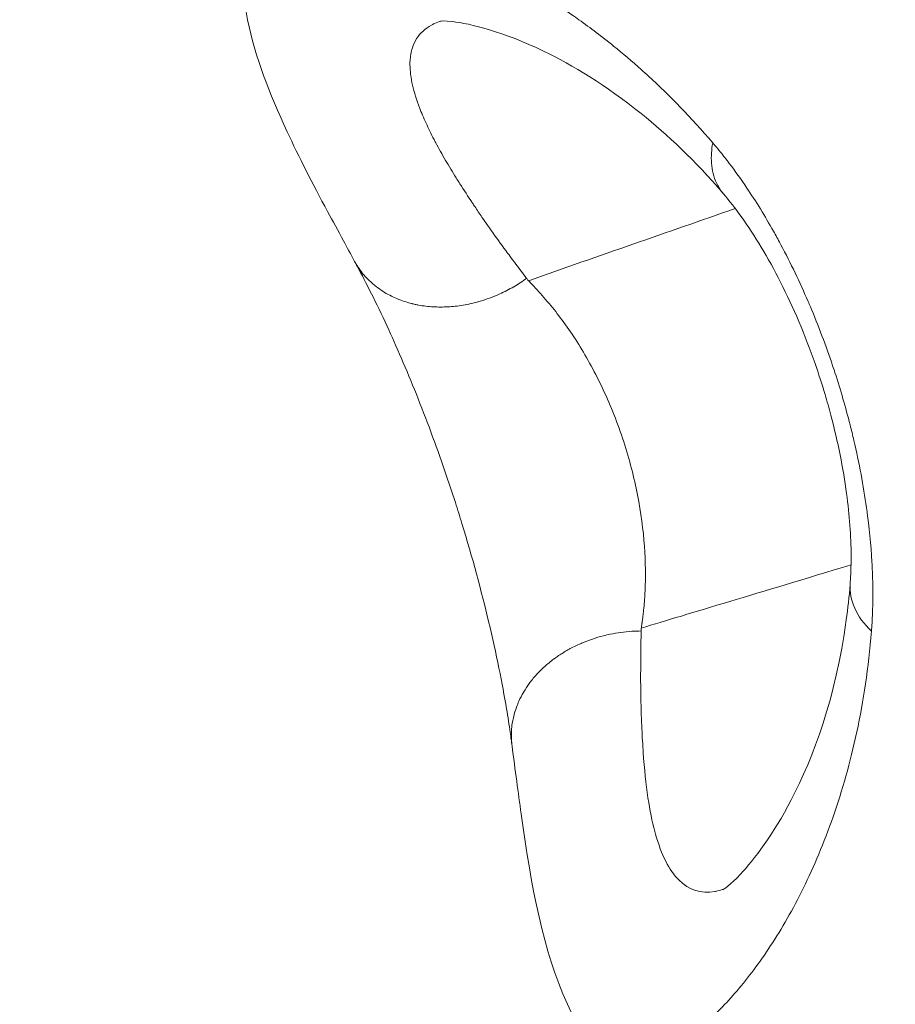
# Model space of a CAD drawing. Units: millimetres. Extents: x -10427 to 8927, y -7520 to -2358.
# Drawn here: x -9555 to -9548, y -5535 to -5527 of the extents above; entities that cross this region are included whole.
import ezdxf

# ---------------------------------------------------------------- set-up
doc = ezdxf.new("R2010")
doc.units = ezdxf.units.MM
doc.header["$MEASUREMENT"] = 0
doc.styles.get("Standard").update_dxf_attribs({"font": 'arial.ttf'})
doc.dimstyles.new('ISO-25', dxfattribs={"dimtxt": 2.5, "dimasz": 2.5, "dimexe": 1.25, "dimexo": 0.625, "dimtad": 1, "dimtxsty": 'Standard', "dimcen": 2.5, "dimadec": 0, "dimazin": 0, "dimtfac": 1, "dimtmove": 0, "dimatfit": 3, "dimfxl": 1, "dimarcsym": 0})

# ---------------------------------------------------------------- blocks, each defined once
blk = doc.blocks.new('*D2')
at = {"color": 0, "lineweight": -2, "transparency": 16777216}
for p, q in [((-10136.6448, -2676.3541), (-10177.8948, -2676.3541)), ((-10176.6448, -2776.3541), (-10176.6448, -7420.0181)), ((-10136.6448, -7520.0181), (-10177.8948, -7520.0181))]:
    blk.add_line(p, q, dxfattribs=at)
at = {"color": 0, "transparency": 16777216}
for points in [[(-10193.3114, -2776.3541), (-10159.9781, -2776.3541), (-10176.6448, -2676.3541)], [(-10193.3114, -7420.0181), (-10159.9781, -7420.0181), (-10176.6448, -7520.0181)]]:
    blk.add_solid(points, dxfattribs=at)
at = {"layer": 'Defpoints', "color": 0, "transparency": 16777216}
for p in [(-9513.1286, -2676.3541), (-10176.6448, -7520.0181), (-9196.0763, -7520.0181)]:
    blk.add_point(p, dxfattribs=at)
at = {"color": 0, "transparency": 16777216, "insert": (-10308.5479, -5098.1861), "char_height": 180, "attachment_point": 5, "rotation": 90}
blk.add_mtext('485', dxfattribs=at)

msp = doc.modelspace()

# ---------------------------------------------------------------- linework, layer by layer
at = {"color": 0, "linetype": 'Continuous', "lineweight": 0, "extrusion": (0, 0, -1)}
msp.add_ellipse((-9547.4018, -5531.69), major_axis=(-0.997, 0.0771), ratio=0.614748, start_param=-0.647155, end_param=-0.001198, dxfattribs=at)
at = {"color": 0, "linetype": 'Continuous', "lineweight": 0}
for points, knots in [([(-9553.291, -5527.0348), (-9553.3288, -5526.8549), (-9553.3286, -5526.7066), (-9553.289, -5526.5861), (-9553.2888, -5526.5855), (-9553.2886, -5526.585), (-9553.2461, -5526.4572), (-9553.1571, -5526.3623), (-9553.0219, -5526.3044), (-9553.0201, -5526.3037), (-9552.8855, -5526.2476), (-9552.7107, -5526.2284), (-9552.4844, -5526.249), (-9552.4772, -5526.2497), (-9552.3646, -5526.2612), (-9552.249, -5526.2807), (-9552.1108, -5526.3136), (-9552.0991, -5526.3164), (-9551.9616, -5526.3507), (-9551.8257, -5526.3927), (-9551.6675, -5526.4525), (-9551.6516, -5526.4586), (-9551.3368, -5526.5821), (-9551.0092, -5526.75), (-9550.6395, -5527.0063), (-9550.6199, -5527.02), (-9550.5078, -5527.0999), (-9550.4139, -5527.1711), (-9550.2445, -5527.3079), (-9550.1691, -5527.3719), (-9550.0741, -5527.457), (-9550.0548, -5527.4744), (-9549.8634, -5527.6505), (-9549.6894, -5527.8281), (-9549.5143, -5528.033)], [0.00466885, 0.00466885, 0.00466885, 0.00466885, 0.00677186, 0.00677186, 0.00678211, 0.00678211, 0.00678211, 0.00902852, 0.00902852, 0.00905939, 0.00905939, 0.01127492, 0.01127492, 0.01134734, 0.01134734, 0.01239812, 0.01239812, 0.01249491, 0.01249491, 0.01352133, 0.01352133, 0.01363551, 0.01363551, 0.01576773, 0.01576773, 0.01588646, 0.01588646, 0.01644556, 0.01644556, 0.01689094, 0.01689094, 0.01700384, 0.01700384, 0.01801414, 0.01801414, 0.01801414, 0.01801414]), ([(-9552.4216, -5528.9961), (-9552.4527, -5528.9387), (-9552.4831, -5528.8827), (-9552.557, -5528.7465), (-9552.5997, -5528.6678), (-9552.7643, -5528.3609), (-9552.8745, -5528.1468), (-9553.1148, -5527.6291), (-9553.2271, -5527.3393), (-9553.291, -5527.0348)], [0, 0, 0, 0, 0.326226, 0.326226, 0.815606, 0.815606, 2.284965, 2.284965, 4.562318, 4.562318, 4.562318, 4.562318]), ([(-9551.7176, -5527.0438), (-9551.7371, -5527.0499), (-9551.7555, -5527.0569), (-9551.7776, -5527.0669), (-9551.7823, -5527.0692), (-9551.7902, -5527.0732), (-9551.7934, -5527.0748), (-9551.8227, -5527.0905), (-9551.8459, -5527.1067), (-9551.8864, -5527.1436), (-9551.9038, -5527.1643), (-9551.9328, -5527.2098), (-9551.9444, -5527.2348), (-9551.9583, -5527.2782), (-9551.9625, -5527.2955), (-9551.9658, -5527.3143), (-9551.9659, -5527.3152), (-9551.9686, -5527.331), (-9551.9703, -5527.3464), (-9551.9743, -5527.4107), (-9551.9706, -5527.4637), (-9551.9501, -5527.5774), (-9551.9337, -5527.6379), (-9551.9075, -5527.7127), (-9551.9039, -5527.7224), (-9551.8985, -5527.7371), (-9551.8967, -5527.7418), (-9551.8793, -5527.7874), (-9551.8615, -5527.8299), (-9551.822, -5527.9165), (-9551.8006, -5527.9606), (-9551.7723, -5528.015), (-9551.7677, -5528.0237), (-9551.7387, -5528.0784), (-9551.7121, -5528.126), (-9551.6563, -5528.2215), (-9551.6275, -5528.2691), (-9551.5947, -5528.3216), (-9551.5926, -5528.3249), (-9551.5827, -5528.3407), (-9551.5748, -5528.3533), (-9551.5346, -5528.4166), (-9551.5006, -5528.4687), (-9551.4585, -5528.5319), (-9551.4522, -5528.5413), (-9551.4271, -5528.5787), (-9551.4079, -5528.6073), (-9551.3863, -5528.6389), (-9551.3845, -5528.6416), (-9551.3698, -5528.6628), (-9551.3569, -5528.6817), (-9551.3327, -5528.7162), (-9551.3216, -5528.732), (-9551.2736, -5528.7996), (-9551.2349, -5528.8527), (-9551.1827, -5528.9235), (-9551.1708, -5528.9395), (-9551.1437, -5528.9762), (-9551.1282, -5528.9969), (-9551.0844, -5529.0557), (-9551.0556, -5529.0944), (-9551.026, -5529.1341)], [0.00752561, 0.00752561, 0.00752561, 0.00752561, 0.007855589, 0.007855589, 0.007947296, 0.007947296, 0.008011511, 0.008011511, 0.008539608, 0.008539608, 0.009067357, 0.009067357, 0.009595083, 0.009595083, 0.009918349, 0.009918349, 0.00993412, 0.00993412, 0.010201754, 0.010201754, 0.011014674, 0.011014674, 0.011803713, 0.011803713, 0.011920944, 0.011920944, 0.011977341, 0.011977341, 0.01245591, 0.01245591, 0.012914356, 0.012914356, 0.013001006, 0.013001006, 0.013454387, 0.013454387, 0.013878994, 0.013878994, 0.013907768, 0.013907768, 0.014015394, 0.014015394, 0.014444735, 0.014444735, 0.014518895, 0.014518895, 0.014739517, 0.014739517, 0.014759728, 0.014759728, 0.01490118, 0.01490118, 0.015017818, 0.015017818, 0.015397886, 0.015397886, 0.015507312, 0.015507312, 0.015646239, 0.015646239, 0.015894592, 0.015894592, 0.015894592, 0.015894592]), ([(-9549.4314, -5528.4421), (-9549.6581, -5528.1767), (-9549.8818, -5527.9675), (-9550.3843, -5527.564), (-9550.6523, -5527.4014), (-9551.2107, -5527.1317), (-9551.4856, -5527.0644), (-9551.6901, -5527.0414), (-9551.7249, -5527.0443), (-9551.7249, -5527.0443)], [0.006998, 0.006998, 0.006998, 0.006998, 1.440712, 1.440712, 3.37752, 3.37752, 6.038845, 6.038845, 7.208485, 7.208485, 7.208485, 7.208485]), ([(-9549.4284, -5528.4457), (-9549.4317, -5528.4418), (-9549.4349, -5528.4379), (-9549.4559, -5528.411), (-9549.4712, -5528.386), (-9549.4952, -5528.3347), (-9549.5044, -5528.3087), (-9549.5177, -5528.2552), (-9549.5221, -5528.2277), (-9549.5264, -5528.1721), (-9549.5265, -5528.1441), (-9549.5229, -5528.0885), (-9549.5194, -5528.061), (-9549.5143, -5528.0331)], [0.5810072, 0.5810072, 0.5810072, 0.5810072, 0.597087, 0.597087, 0.6891283, 0.6891283, 0.7726584, 0.7726584, 0.852758, 0.852758, 0.9289159, 0.9289159, 1, 1, 1, 1]), ([(-9549.5143, -5528.0331), (-9549.5065, -5528.0422), (-9549.4988, -5528.0513), (-9549.491, -5528.0606), (-9549.4786, -5528.0755), (-9549.4662, -5528.0906), (-9549.4538, -5528.1059), (-9549.4291, -5528.1365), (-9549.4046, -5528.1677), (-9549.3803, -5528.1997), (-9549.3318, -5528.2636), (-9549.284, -5528.3303), (-9549.2371, -5528.3999), (-9549.163, -5528.5099), (-9549.091, -5528.6269), (-9549.0211, -5528.7513), (-9549.0026, -5528.7841), (-9548.9843, -5528.8174), (-9548.9662, -5528.8513), (-9548.9643, -5528.8549), (-9548.9623, -5528.8585), (-9548.9604, -5528.8622), (-9548.8816, -5529.0101), (-9548.8078, -5529.164), (-9548.7395, -5529.3225), (-9548.7336, -5529.3361), (-9548.7278, -5529.3498), (-9548.722, -5529.3634), (-9548.6565, -5529.5185), (-9548.5956, -5529.6794), (-9548.5408, -5529.843), (-9548.5345, -5529.8618), (-9548.5282, -5529.8807), (-9548.5221, -5529.8996), (-9548.4762, -5530.0405), (-9548.4354, -5530.1814), (-9548.3995, -5530.3224), (-9548.3888, -5530.3646), (-9548.3785, -5530.4068), (-9548.3686, -5530.449), (-9548.3258, -5530.6322), (-9548.291, -5530.8174), (-9548.2659, -5530.9964), (-9548.2653, -5531.0004), (-9548.2647, -5531.0044), (-9548.2642, -5531.0084), (-9548.2439, -5531.1547), (-9548.2299, -5531.2971), (-9548.222, -5531.4357), (-9548.2205, -5531.4627), (-9548.2192, -5531.4895), (-9548.2181, -5531.5161), (-9548.2179, -5531.522), (-9548.2176, -5531.5278), (-9548.2174, -5531.5336), (-9548.2143, -5531.6183), (-9548.2137, -5531.7018), (-9548.2154, -5531.783), (-9548.2162, -5531.8237), (-9548.2177, -5531.8637), (-9548.2197, -5531.9032), (-9548.2207, -5531.9229), (-9548.2219, -5531.9425), (-9548.2232, -5531.962), (-9548.224, -5531.974), (-9548.2248, -5531.986), (-9548.2258, -5531.998)], [0, 0, 0, 0, 0.000044708, 0.000044708, 0.000044708, 0.000116838, 0.000116838, 0.000116838, 0.000261111, 0.000261111, 0.000261111, 0.000549631, 0.000549631, 0.000549631, 0.001005677, 0.001005677, 0.001005677, 0.001125973, 0.001125973, 0.001125973, 0.001138856, 0.001138856, 0.001138856, 0.001663207, 0.001663207, 0.001663207, 0.001708283, 0.001708283, 0.001708283, 0.002218798, 0.002218798, 0.002218798, 0.002277666, 0.002277666, 0.002277666, 0.002715899, 0.002715899, 0.002715899, 0.002847139, 0.002847139, 0.002847139, 0.003416567, 0.003416567, 0.003416567, 0.003429387, 0.003429387, 0.003429387, 0.003895401, 0.003895401, 0.003895401, 0.003985995, 0.003985995, 0.003985995, 0.004005841, 0.004005841, 0.004005841, 0.004294269, 0.004294269, 0.004294269, 0.004438523, 0.004438523, 0.004438523, 0.004510657, 0.004510657, 0.004510657, 0.004555422, 0.004555422, 0.004555422, 0.004555422]), ([(-9548.3988, -5531.6136), (-9548.3977, -5531.599), (-9548.3969, -5531.5869), (-9548.3951, -5531.5581), (-9548.3944, -5531.5428), (-9548.3917, -5531.4806), (-9548.3908, -5531.4319), (-9548.3918, -5531.2289), (-9548.4039, -5531.0579), (-9548.4551, -5530.6766), (-9548.4985, -5530.4595), (-9548.5702, -5530.1884), (-9548.586, -5530.1322), (-9548.6278, -5529.9921), (-9548.6549, -5529.9081), (-9548.7642, -5529.595), (-9548.8603, -5529.3687), (-9549.0645, -5528.9659), (-9549.1752, -5528.7828), (-9549.3322, -5528.5638), (-9549.3759, -5528.5074), (-9549.4284, -5528.4457)], [0, 0, 0, 0, 0.058964, 0.058964, 0.123792, 0.123792, 0.318457, 0.318457, 0.9077, 0.9077, 1.580767, 1.580767, 1.756393, 1.756393, 2.020082, 2.020082, 2.752644, 2.752644, 3.467796, 3.467796, 3.791681, 3.791681, 3.791681, 3.791681]), ([(-9551.026, -5529.1341), (-9551.0592, -5529.1581), (-9551.0939, -5529.1806), (-9551.1666, -5529.2228), (-9551.2047, -5529.2423), (-9551.2878, -5529.2799), (-9551.3332, -5529.2974), (-9551.4107, -5529.322), (-9551.4425, -5529.3307), (-9551.4756, -5529.3382), (-9551.4767, -5529.3385), (-9551.5198, -5529.3482), (-9551.5621, -5529.3552), (-9551.644, -5529.3642), (-9551.6837, -5529.3664), (-9551.7636, -5529.3664), (-9551.8039, -5529.364), (-9551.8633, -5529.3569), (-9551.8829, -5529.3539), (-9551.912, -5529.3485), (-9551.9217, -5529.3466), (-9551.936, -5529.3434), (-9551.9408, -5529.3423), (-9551.9479, -5529.3407), (-9551.9506, -5529.34), (-9551.9539, -5529.3392), (-9551.9546, -5529.339), (-9551.957, -5529.3384), (-9551.9587, -5529.338), (-9551.9789, -5529.3329), (-9551.9984, -5529.3272), (-9552.0378, -5529.3141), (-9552.0576, -5529.3068), (-9552.0968, -5529.2903), (-9552.1163, -5529.2813), (-9552.1548, -5529.2612), (-9552.174, -5529.2503), (-9552.2115, -5529.2264), (-9552.2298, -5529.2136), (-9552.2586, -5529.1912), (-9552.2692, -5529.1824), (-9552.2953, -5529.1595), (-9552.3105, -5529.1449), (-9552.3254, -5529.129), (-9552.3255, -5529.1289), (-9552.3398, -5529.1136), (-9552.3536, -5529.0975), (-9552.3796, -5529.0635), (-9552.392, -5529.0457), (-9552.4097, -5529.0168), (-9552.4157, -5529.0066), (-9552.4214, -5528.996)], [0, 0, 0, 0, 0.0625, 0.0625, 0.1265688, 0.1265688, 0.199038, 0.199038, 0.2482838, 0.2482838, 0.25, 0.25, 0.3145501, 0.3145501, 0.375, 0.375, 0.4375, 0.4375, 0.46875, 0.46875, 0.484375, 0.484375, 0.4921875, 0.4921875, 0.4960163, 0.4960163, 0.4970692, 0.4970692, 0.5, 0.5, 0.5480859, 0.5480859, 0.5946325, 0.5946325, 0.6391967, 0.6391967, 0.6827221, 0.6827221, 0.7248942, 0.7248942, 0.75, 0.75, 0.7875468, 0.7875468, 0.7878866, 0.7878866, 0.8241846, 0.8241846, 0.8599863, 0.8599863, 0.878948, 0.878948, 0.878948, 0.878948]), ([(-9551.1455, -5532.9147), (-9551.1455, -5532.9141), (-9551.1456, -5532.9135), (-9551.1458, -5532.9118), (-9551.146, -5532.9108), (-9551.1461, -5532.9095), (-9551.1462, -5532.9094), (-9551.1462, -5532.9089), (-9551.1463, -5532.9086), (-9551.1464, -5532.9073), (-9551.1466, -5532.9062), (-9551.1471, -5532.9021), (-9551.1475, -5532.8994), (-9551.1487, -5532.8902), (-9551.1496, -5532.8839), (-9551.153, -5532.8585), (-9551.1558, -5532.8391), (-9551.1673, -5532.7596), (-9551.1771, -5532.6961), (-9551.2225, -5532.4259), (-9551.2706, -5532.1841), (-9551.3925, -5531.6726), (-9551.4666, -5531.3977), (-9551.5679, -5531.0671), (-9551.5857, -5531.0105), (-9551.6311, -5530.8691), (-9551.6593, -5530.7842), (-9551.7624, -5530.4835), (-9551.8421, -5530.2702), (-9552.0012, -5529.8733), (-9552.0824, -5529.686), (-9552.2455, -5529.3331), (-9552.3276, -5529.1704), (-9552.4038, -5529.0286), (-9552.407, -5529.0227), (-9552.411, -5529.0153), (-9552.4115, -5529.0144), (-9552.412, -5529.0134), (-9552.4121, -5529.0133), (-9552.4123, -5529.0129), (-9552.4124, -5529.0126), (-9552.4131, -5529.0114), (-9552.4136, -5529.0104), (-9552.4144, -5529.0091), (-9552.4146, -5529.0087), (-9552.4148, -5529.0083)], [0.023903, 0.023903, 0.023903, 0.023903, 0.026722, 0.026722, 0.031732, 0.031732, 0.032672, 0.032672, 0.034008, 0.034008, 0.039353, 0.039353, 0.055397, 0.055397, 0.089153, 0.089153, 0.190432, 0.190432, 0.494575, 0.494575, 1.418643, 1.418643, 2.283585, 2.283585, 2.461742, 2.461742, 2.729273, 2.729273, 3.420524, 3.420524, 4.131939, 4.131939, 4.943843, 4.943843, 4.982032, 4.982032, 4.986814, 4.986814, 4.987711, 4.987711, 4.989047, 4.989047, 4.994392, 4.994392, 4.996429, 4.996429, 4.996429, 4.996429]), ([(-9551.0106, -5529.1524), (-9551.0008, -5529.1623), (-9550.991, -5529.1725), (-9550.9629, -5529.2018), (-9550.9446, -5529.2215), (-9550.8896, -5529.2821), (-9550.8528, -5529.3248), (-9550.7451, -5529.4572), (-9550.6737, -5529.5565), (-9550.5341, -5529.7798), (-9550.4663, -5529.9038), (-9550.3412, -5530.1709), (-9550.2852, -5530.312), (-9550.1899, -5530.6053), (-9550.1526, -5530.7504), (-9550.0969, -5531.0358), (-9550.0782, -5531.1776), (-9550.0596, -5531.4376), (-9550.0582, -5531.5598), (-9550.0639, -5531.6753), (-9550.0641, -5531.6796), (-9550.0671, -5531.7342), (-9550.0709, -5531.7825), (-9550.0765, -5531.8365), (-9550.0773, -5531.8442), (-9550.0801, -5531.869), (-9550.0821, -5531.8859), (-9550.0856, -5531.9121), (-9550.0869, -5531.9216), (-9550.0886, -5531.9334), (-9550.0889, -5531.9357), (-9550.0901, -5531.944), (-9550.091, -5531.9498), (-9550.0923, -5531.9585), (-9550.0928, -5531.9614), (-9550.0937, -5531.9672), (-9550.0941, -5531.9701), (-9550.0946, -5531.9729)], [0, 0, 0, 0, 0.000069443, 0.000069443, 0.000196578, 0.000196578, 0.000447138, 0.000447138, 0.000927233, 0.000927233, 0.00139085, 0.00139085, 0.001853662, 0.001853662, 0.002309257, 0.002309257, 0.002777582, 0.002777582, 0.003245317, 0.003245317, 0.003263648, 0.003263648, 0.003477125, 0.003477125, 0.003512897, 0.003512897, 0.003593029, 0.003593029, 0.00363938, 0.00363938, 0.003650981, 0.003650981, 0.003679957, 0.003679957, 0.003694445, 0.003694445, 0.003708933, 0.003708933, 0.003708933, 0.003708933]), ([(-9549.4327, -5534.0981), (-9549.4327, -5534.0981), (-9549.3719, -5534.059), (-9549.1783, -5533.8541), (-9549.023, -5533.6486), (-9548.6969, -5533.0207), (-9548.5165, -5532.5432), (-9548.4174, -5531.8139), (-9548.4069, -5531.7175), (-9548.399, -5531.617)], [0.557091, 0.557091, 0.557091, 0.557091, 2.222202, 2.222202, 4.504044, 4.504044, 7.345316, 7.345316, 7.75854, 7.75854, 7.75854, 7.75854]), ([(-9551.1436, -5532.9287), (-9551.1444, -5532.9222), (-9551.1452, -5532.9156), (-9551.1491, -5532.8774), (-9551.1499, -5532.8456), (-9551.1476, -5532.7983), (-9551.1463, -5532.7829), (-9551.1443, -5532.7667), (-9551.1442, -5532.7658), (-9551.141, -5532.7401), (-9551.1364, -5532.7152), (-9551.1242, -5532.6649), (-9551.1164, -5532.6394), (-9551.1012, -5532.5982), (-9551.0947, -5532.5823), (-9551.0768, -5532.5424), (-9551.0646, -5532.5187), (-9551.0503, -5532.4939), (-9551.0494, -5532.4924), (-9551.0349, -5532.4679), (-9551.0201, -5532.4453), (-9551.0029, -5532.4217), (-9551.0018, -5532.4202), (-9550.9912, -5532.4059), (-9550.9813, -5532.3932), (-9550.9695, -5532.3791), (-9550.968, -5532.3774), (-9550.947, -5532.3524), (-9550.926, -5532.3301), (-9550.8818, -5532.2874), (-9550.8587, -5532.267), (-9550.8318, -5532.2456), (-9550.8293, -5532.2436), (-9550.8183, -5532.235), (-9550.8097, -5532.2284), (-9550.7777, -5532.2049), (-9550.7535, -5532.1886), (-9550.7033, -5532.1576), (-9550.6773, -5532.1429), (-9550.6304, -5532.1189), (-9550.6098, -5532.1091), (-9550.5854, -5532.0984), (-9550.582, -5532.0969), (-9550.5503, -5532.0834), (-9550.5213, -5532.0723), (-9550.4622, -5532.0524), (-9550.432, -5532.0435), (-9550.3839, -5532.0312), (-9550.3662, -5532.0271), (-9550.3193, -5532.0173), (-9550.2902, -5532.0123), (-9550.2313, -5532.0042), (-9550.2016, -5532.0012), (-9550.1466, -5531.9977), (-9550.1213, -5531.9968), (-9550.0959, -5531.9967)], [0.000227276, 0.000227276, 0.000227276, 0.000227276, 0.000251966, 0.000251966, 0.000371554, 0.000371554, 0.000429515, 0.000429515, 0.000432707, 0.000432707, 0.000526291, 0.000526291, 0.000622824, 0.000622824, 0.00068457, 0.00068457, 0.000779047, 0.000779047, 0.00078529, 0.00078529, 0.000878915, 0.000878915, 0.000885333, 0.000885333, 0.000939625, 0.000939625, 0.000947045, 0.000947045, 0.001048835, 0.001048835, 0.001149557, 0.001149557, 0.001159922, 0.001159922, 0.00119468, 0.00119468, 0.001286857, 0.001286857, 0.0013794, 0.0013794, 0.001449736, 0.001449736, 0.001461345, 0.001461345, 0.00155561, 0.00155561, 0.001650114, 0.001650114, 0.001704791, 0.001704791, 0.001794107, 0.001794107, 0.001883973, 0.001883973, 0.001959846, 0.001959846, 0.001959846, 0.001959846]), ([(-9548.2257, -5531.998), (-9548.2492, -5532.2971), (-9548.2913, -5532.5666), (-9548.3983, -5533.065), (-9548.4638, -5533.2935), (-9548.6108, -5533.7162), (-9548.6929, -5533.9098), (-9548.8638, -5534.2575), (-9548.9534, -5534.4129), (-9549.1348, -5534.6904), (-9549.2266, -5534.8125), (-9549.4072, -5535.0242), (-9549.4958, -5535.1144), (-9549.7505, -5535.3383), (-9549.9062, -5535.4267), (-9550.1899, -5535.492), (-9550.3176, -5535.4675), (-9550.5305, -5535.3158), (-9550.6186, -5535.1956), (-9550.6944, -5535.0265)], [0, 0, 0, 0, 0.00111895, 0.00111895, 0.00223791, 0.00223791, 0.00335686, 0.00335686, 0.00447582, 0.00447582, 0.00559477, 0.00559477, 0.00671373, 0.00671373, 0.00895164, 0.00895164, 0.01118954, 0.01118954, 0.01329867, 0.01329867, 0.01329867, 0.01329867]), ([(-9550.0959, -5531.9967), (-9550.0962, -5532.0215), (-9550.0965, -5532.0459), (-9550.0968, -5532.07), (-9550.0974, -5532.1204), (-9550.0982, -5532.1695), (-9550.0986, -5532.2173), (-9550.0993, -5532.2855), (-9550.0997, -5532.3509), (-9550.0995, -5532.414), (-9550.0994, -5532.4342), (-9550.0993, -5532.4541), (-9550.0991, -5532.4738), (-9550.0989, -5532.4944), (-9550.0986, -5532.5149), (-9550.0982, -5532.5351), (-9550.0971, -5532.5922), (-9550.0953, -5532.6476), (-9550.0933, -5532.7012), (-9550.0932, -5532.7049), (-9550.093, -5532.7085), (-9550.0929, -5532.7121), (-9550.0902, -5532.782), (-9550.087, -5532.8489), (-9550.0832, -5532.9131), (-9550.0828, -5532.9193), (-9550.0824, -5532.9256), (-9550.082, -5532.9317), (-9550.081, -5532.9485), (-9550.0799, -5532.9651), (-9550.0788, -5532.9815), (-9550.0694, -5533.1172), (-9550.0569, -5533.2405), (-9550.0403, -5533.3511), (-9550.0251, -5533.4527), (-9550.0064, -5533.5435), (-9549.9848, -5533.6242), (-9549.9828, -5533.6314), (-9549.9809, -5533.6385), (-9549.9789, -5533.6456), (-9549.9312, -5533.8158), (-9549.8689, -5533.9394), (-9549.7898, -5534.0181), (-9549.789, -5534.019), (-9549.7881, -5534.0198), (-9549.7872, -5534.0207), (-9549.7069, -5534.0992), (-9549.6094, -5534.1312), (-9549.498, -5534.1125), (-9549.4957, -5534.1121), (-9549.4933, -5534.1117), (-9549.4909, -5534.1112), (-9549.4699, -5534.1073), (-9549.4485, -5534.1017), (-9549.4265, -5534.0943)], [0.000039288, 0.000039288, 0.000039288, 0.000039288, 0.000164149, 0.000164149, 0.000164149, 0.000424528, 0.000424528, 0.000424528, 0.000795467, 0.000795467, 0.000795467, 0.000913799, 0.000913799, 0.000913799, 0.001038175, 0.001038175, 0.001038175, 0.001388848, 0.001388848, 0.001388848, 0.001412761, 0.001412761, 0.001412761, 0.001871625, 0.001871625, 0.001871625, 0.001916229, 0.001916229, 0.001916229, 0.002037061, 0.002037061, 0.002037061, 0.003035947, 0.003035947, 0.003035947, 0.003953064, 0.003953064, 0.003953064, 0.004034833, 0.004034833, 0.004034833, 0.006010826, 0.006010826, 0.006010826, 0.006032605, 0.006032605, 0.006032605, 0.008030377, 0.008030377, 0.008030377, 0.008072824, 0.008072824, 0.008072824, 0.00844732, 0.00844732, 0.00844732, 0.00844732]), ([(-9550.6944, -5535.0265), (-9550.8933, -5534.5828), (-9550.9833, -5534.0965), (-9551.0819, -5533.3955), (-9551.0938, -5533.3071), (-9551.1182, -5533.1234), (-9551.1307, -5533.0281), (-9551.1438, -5532.9287)], [0, 0, 0, 0, 3.557997, 3.557997, 4.058006, 4.058006, 4.558994, 4.558994, 4.558994, 4.558994])]:
    msp.add_open_spline(points, degree=3, knots=knots, dxfattribs=at)
for points in [[(-9551.0107, -5529.1524), (-9550.4392, -5528.9525), (-9549.8795, -5528.7572), (-9549.3315, -5528.5664)], [(-9551.026, -5529.1341), (-9551.0209, -5529.1402), (-9551.0158, -5529.1462), (-9551.0107, -5529.1524)], [(-9550.0946, -5531.973), (-9549.7049, -5531.856), (-9549.1374, -5531.6851), (-9548.3916, -5531.46)], [(-9550.0946, -5531.973), (-9550.095, -5531.981), (-9550.0954, -5531.9889), (-9550.0959, -5531.9967)]]:
    msp.add_open_spline(points, degree=3, dxfattribs=at)

# ---------------------------------------------------------------- dimensions: what is measured, and where the dimension line sits
dim = msp.add_linear_dim(base=(-10176.6448, -7520.0181), p1=(-9513.1286, -2676.3541), p2=(-9196.0763, -7520.0181), angle=90, text='485', dimstyle='ISO-25', override={"dimtxt": 180, "dimasz": 100, "dimgap": 40, "dimtad": 3, "dimfxl": 40, "dimfxlon": 1})
dim.commit()
dim.dimension.update_dxf_attribs({"geometry": '*D2', "text_midpoint": (-10308.5479, -5098.1861)})

doc.saveas('drawing.dxf')
